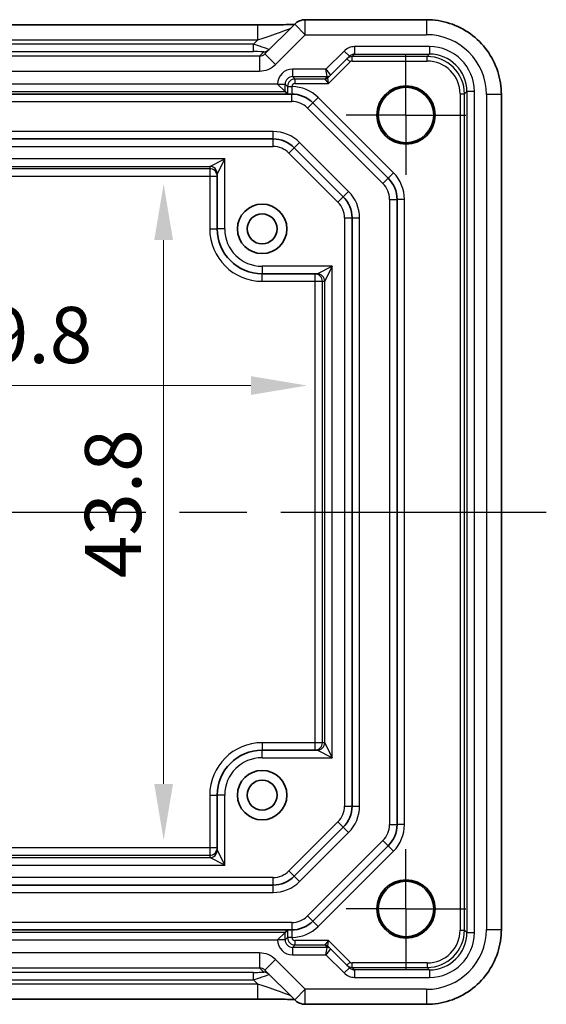
# Model space of a CAD drawing. Units: millimetres. Extents: x 22 to 2789, y 12 to 574.
# Drawn here: x 2336 to 2371, y 91 to 157 of the extents above; entities that cross this region are included whole.
import ezdxf

# ---------------------------------------------------------------- set-up
doc = ezdxf.new("R2010")
doc.units = ezdxf.units.MM
doc.header["$LTSCALE"] = 1.5
doc.linetypes.add('AM_ISO08W050', pattern=[18, 12, -1.5, 3, -1.5])
doc.linetypes.add('AM_ISO08W050x2', pattern=[9, 6, -0.75, 1.5, -0.75])
doc.layers.get('Defpoints').update_dxf_attribs({"lineweight": 25})
for name, color, linetype, lineweight in [('AM_7', 4, 'AM_ISO08W050', 25), ('Dimension (ISO)', 7, 'Continuous', 18), ('Dimension (ISO) @ 1', 7, 'Continuous', 18), ('Visible (ISO)', 7, 'Continuous', 35), ('Visible Narrow (ISO)', 7, 'Continuous', 25)]:
    doc.layers.add(name, color=color, linetype=linetype, lineweight=lineweight)
doc.styles.add('Note Text (TK)', font='txt')
doc.dimstyles.new('Default - Method 1b (TK)', dxfattribs={"dimscale": 1.5, "dimtxt": 2.5, "dimasz": 2.5, "dimexe": 1, "dimexo": 1.5, "dimgap": 1, "dimtad": 1, "dimtoh": 1, "dimrnd": 1e-08, "dimdsep": 46, "dimtxsty": 'Note Text (TK)', "dimcen": 0.09, "dimdle": 5, "dimclrd": 100, "dimclre": 100, "dimclrt": 7, "dimadec": 1, "dimazin": 1, "dimtfac": 1, "dimtmove": 0, "dimatfit": 3, "dimfxl": 1, "dimtolj": 1, "dimlwd": -1, "dimlwe": -1, "dimarcsym": 0})

# ---------------------------------------------------------------- blocks, each defined once
blk = doc.blocks.new('*D59')
at = {"layer": 'Defpoints', "color": 0}
for p in [(2345.745, 146.102), (2345.745, 102.302), (2345.745, 102.302)]:
    blk.add_point(p, dxfattribs=at)
at = {"layer": 'Dimension (ISO)', "color": 100}
blk.add_line((2345.745, 142.352), (2345.745, 106.052), dxfattribs=at)
for points in [[(2345.12, 142.352), (2346.37, 142.352), (2345.745, 146.102)], [(2345.12, 106.052), (2346.37, 106.052), (2345.745, 102.302)]]:
    blk.add_solid(points, dxfattribs=at)
at = {"layer": 'Dimension (ISO)', "color": 7, "insert": (2342.37, 119.781), "char_height": 3.75, "attachment_point": 4, "rotation": 90, "style": 'Note Text (TK)'}
blk.add_mtext('\\A1;43.8', dxfattribs=at)
blk = doc.blocks.new('*D60')
at = {"layer": 'Defpoints', "color": 0}
for p in [(2315.521, 132.644), (2355.321, 132.644), (2355.321, 132.644)]:
    blk.add_point(p, dxfattribs=at)
at = {"layer": 'Dimension (ISO)', "color": 100}
blk.add_line((2319.271, 132.644), (2351.571, 132.644), dxfattribs=at)
for points in [[(2319.271, 133.269), (2319.271, 132.019), (2315.521, 132.644)], [(2351.571, 133.269), (2351.571, 132.019), (2355.321, 132.644)]]:
    blk.add_solid(points, dxfattribs=at)
at = {"layer": 'Dimension (ISO)', "color": 7, "insert": (2331.042, 136.019), "char_height": 3.75, "attachment_point": 4, "style": 'Note Text (TK)'}
blk.add_mtext('\\A1;39.8', dxfattribs=at)

msp = doc.modelspace()

# ---------------------------------------------------------------- linework, layer by layer
at = {"layer": 'AM_7', "linetype": 'AM_ISO08W050x2', "ltscale": 0.5}
for p, q in [((2361.9207, 150.7023), (2361.9207, 154.7023)), ((2361.9207, 150.7023), (2357.9207, 150.7023)), ((2361.9207, 150.7023), (2365.9207, 150.7023)), ((2361.9207, 150.7023), (2361.9207, 146.7023)), ((2361.9207, 97.7023), (2361.9207, 101.7023)), ((2361.9207, 97.7023), (2357.9207, 97.7023)), ((2361.9207, 97.7023), (2365.9207, 97.7023)), ((2361.9207, 97.7023), (2361.9207, 93.7023))]:
    msp.add_line(p, q, dxfattribs=at)
at = {"layer": 'AM_7'}
msp.add_line((2299.5562, 124.2023), (2371.2851, 124.2023), dxfattribs=at)
at = {"layer": 'Visible (ISO)'}
for p, q in [((2318.8196, 156.7176), (2352.0217, 156.7176)), ((2354.4922, 156.7739), (2352.5023, 154.784)), ((2363.2876, 157.0668), (2355.1993, 157.0668)), ((2356.8744, 153.356), (2358.14, 154.6216)), ((2356.7138, 153.1955), (2356.8744, 153.356)), ((2353.8547, 152.2683), (2353.3548, 152.7682)), ((2354.0343, 152.1023), (2316.807, 152.1023)), ((2353.8547, 152.2683), (2354.0185, 152.1044)), ((2368.2851, 96.3354), (2368.2851, 152.0692)), ((2355.7064, 151.5165), (2360.7349, 146.4881)), ((2353.0496, 149.1023), (2317.7917, 149.1023)), ((2357.7349, 145.2455), (2354.4638, 148.5165)), ((2349.3207, 146.7766), (2349.3207, 143.1023)), ((2361.3207, 145.0739), (2361.3207, 103.3307)), ((2358.3207, 104.5734), (2358.3207, 143.8312)), ((2352.3207, 140.1023), (2355.995, 140.1023)), ((2355.995, 108.3023), (2352.3207, 108.3023)), ((2349.3207, 105.3023), (2349.3207, 101.628)), ((2354.4638, 99.8881), (2357.7349, 103.1592)), ((2360.7349, 101.9165), (2355.7064, 96.8881)), ((2317.7917, 99.3023), (2353.0496, 99.3023)), ((2316.807, 96.3023), (2354.0343, 96.3023)), ((2353.8547, 96.1363), (2353.3548, 95.6364)), ((2353.8547, 96.1363), (2354.0185, 96.3002)), ((2356.8744, 95.0486), (2356.7138, 95.2092)), ((2358.14, 93.783), (2356.8744, 95.0486)), ((2352.5023, 93.6206), (2354.4922, 91.6307)), ((2352.0217, 91.6871), (2318.8196, 91.6871)), ((2355.1993, 91.3378), (2363.2876, 91.3378))]:
    msp.add_line(p, q, dxfattribs=at)
for centre, radius in [((2361.9207, 150.7023), 1.9495), ((2361.9207, 150.7023), 1.85), ((2352.3207, 143.1023), 1.65), ((2352.3207, 143.1023), 1), ((2352.3207, 105.3023), 1.65), ((2352.3207, 105.3023), 1), ((2361.9207, 97.7023), 1.9495), ((2361.9207, 97.7023), 1.85)]:
    msp.add_circle(centre, radius, dxfattribs=at)
for centre, radius, start, end in [((2355.1993, 156.0668), 1, 90, 135), ((2354.2922, 150.1023), 2, 45, 90), ((2353.0496, 147.1023), 2, 45, 90), ((2359.3207, 145.0739), 2, 0, 45), ((2356.3207, 143.8312), 2, 0, 45), ((2352.3207, 143.1023), 3, 180, 270), ((2352.3207, 105.3023), 3, 90, 180), ((2356.3207, 104.5734), 2, 315, 0), ((2359.3207, 103.3307), 2, 315, 0), ((2353.0496, 101.3023), 2, 270, 315), ((2354.2922, 98.3023), 2, 270, 315), ((2355.1993, 92.3378), 1, 225, 270)]:
    msp.add_arc(centre, radius, start, end, dxfattribs=at)
for points, knots in [([(2354.4702, 156.7519), (2354.4502, 156.751), (2354.4293, 156.7502), (2354.2724, 156.7443), (2354.1055, 156.7395), (2353.6948, 156.7306), (2353.443, 156.7266), (2352.9024, 156.7207), (2352.6137, 156.7187), (2352.2215, 156.7177), (2352.1215, 156.7176), (2352.0217, 156.7176)], [0.5692865, 0.5692865, 0.5692865, 0.5692865, 0.6129843, 0.6129843, 0.8850223, 0.8850223, 1.1991816, 1.1991816, 1.5133409, 1.5133409, 1.6201417, 1.6201417, 1.6201417, 1.6201417]), ([(2363.2876, 157.0668), (2363.811, 157.0668), (2364.3343, 156.984), (2365.3299, 156.6606), (2365.802, 156.4202), (2366.6488, 155.805), (2367.0234, 155.4304), (2367.6385, 154.5836), (2367.879, 154.1115), (2368.2023, 153.116), (2368.2851, 152.5927), (2368.2851, 152.0692)], [-0.7847892, -0.7847892, -0.7847892, -0.7847892, -0.4708735, -0.4708735, -0.1569578, -0.1569578, 0.1569578, 0.1569578, 0.4708735, 0.4708735, 0.7847892, 0.7847892, 0.7847892, 0.7847892]), ([(2354.0343, 152.1023), (2354.0402, 152.1023), (2354.0482, 152.1023), (2354.0873, 152.1023), (2354.1285, 152.1023), (2354.199, 152.1023), (2354.2261, 152.1023), (2354.2638, 152.1023), (2354.2778, 152.1023), (2354.2965, 152.1023), (2354.3035, 152.1023), (2354.3128, 152.1023), (2354.3162, 152.1023), (2354.3218, 152.1023), (2354.3239, 152.1023), (2354.3276, 152.1023), (2354.3292, 152.1023), (2354.3323, 152.1023), (2354.3337, 152.1023), (2354.3352, 152.1023), (2354.3352, 152.1023), (2354.3353, 152.1023)], [0.010190916, 0.010190916, 0.010190916, 0.010190916, 0.015681872, 0.015681872, 0.030689801, 0.030689801, 0.038597405, 0.038597405, 0.042222053, 0.042222053, 0.044172248, 0.044172248, 0.045323261, 0.045323261, 0.046163614, 0.046163614, 0.046830412, 0.046830412, 0.047447558, 0.047447558, 0.047474431, 0.047474431, 0.047474431, 0.047474431]), ([(2354.0343, 96.3023), (2354.0334, 96.3022), (2354.0326, 96.3022), (2354.0239, 96.3015), (2354.0192, 96.3008), (2354.0185, 96.3002)], [0.210389045, 0.210389045, 0.210389045, 0.210389045, 0.21191083, 0.21191083, 0.22673158, 0.22673158, 0.22673158, 0.22673158]), ([(2354.3353, 96.3023), (2354.3334, 96.3023), (2354.3316, 96.3023), (2354.3285, 96.3023), (2354.3271, 96.3023), (2354.3242, 96.3023), (2354.3226, 96.3023), (2354.3185, 96.3023), (2354.3159, 96.3023), (2354.308, 96.3023), (2354.3024, 96.3023), (2354.287, 96.3023), (2354.275, 96.3023), (2354.2458, 96.3023), (2354.2249, 96.3023), (2354.1679, 96.3023), (2354.1325, 96.3023), (2354.0777, 96.3023), (2354.0565, 96.3023), (2354.039, 96.3023), (2354.0365, 96.3023), (2354.0343, 96.3023)], [0, 0, 0, 0, 0.000635324, 0.000635324, 0.001122465, 0.001122465, 0.001721653, 0.001721653, 0.002549594, 0.002549594, 0.003890538, 0.003890538, 0.006395916, 0.006395916, 0.011719048, 0.011719048, 0.021902808, 0.021902808, 0.030528371, 0.030528371, 0.032042543, 0.032042543, 0.032042543, 0.032042543]), ([(2368.2851, 96.3354), (2368.2851, 95.812), (2368.2023, 95.2886), (2367.879, 94.2931), (2367.6385, 93.821), (2367.0234, 92.9742), (2366.6488, 92.5996), (2365.802, 91.9845), (2365.3299, 91.744), (2364.3343, 91.4207), (2363.811, 91.3378), (2363.2876, 91.3378)], [-0.7847892, -0.7847892, -0.7847892, -0.7847892, -0.4708735, -0.4708735, -0.1569578, -0.1569578, 0.1569578, 0.1569578, 0.4708735, 0.4708735, 0.7847892, 0.7847892, 0.7847892, 0.7847892]), ([(2352.0217, 91.6871), (2352.3153, 91.6871), (2352.6101, 91.6859), (2353.1723, 91.6814), (2353.4398, 91.6781), (2353.92, 91.6696), (2354.1329, 91.6645), (2354.3655, 91.6568), (2354.4206, 91.6548), (2354.4702, 91.6527)], [-1.6201417, -1.6201417, -1.6201417, -1.6201417, -1.3059824, -1.3059824, -0.9918231, -0.9918231, -0.6776639, -0.6776639, -0.5694431, -0.5694431, -0.5694431, -0.5694431])]:
    msp.add_open_spline(points, degree=3, knots=knots, dxfattribs=at)
msp.add_open_spline([(2354.0185, 152.1044), (2354.0193, 152.1037), (2354.0256, 152.103), (2354.0343, 152.1023)], degree=3, dxfattribs=at)
at = {"layer": 'Visible Narrow (ISO)'}
for p, q in [((2352.0217, 155.7176), (2352.0217, 156.7176)), ((2354.4922, 156.7739), (2355.1993, 156.0668)), ((2355.1993, 156.0668), (2355.1993, 157.0668)), ((2363.2876, 157.0668), (2363.2876, 156.0668)), ((2353.2094, 154.0769), (2355.1993, 156.0668)), ((2355.1993, 156.0668), (2363.2876, 156.0668)), ((2318.8196, 155.7176), (2352.0217, 155.7176)), ((2351.7385, 155.4344), (2319.1028, 155.4344)), ((2352.0217, 155.7176), (2351.7385, 155.4344)), ((2351.7385, 154.9347), (2351.7385, 155.4344)), ((2363.487, 155.2682), (2358.4938, 155.2682)), ((2358.4938, 155.2682), (2358.4938, 154.7683)), ((2363.487, 155.2682), (2363.487, 154.7683)), ((2352.1469, 154.636), (2318.6944, 154.636)), ((2319.1028, 154.9347), (2351.7385, 154.9347)), ((2352.4281, 154.9172), (2352.1469, 154.636)), ((2352.1469, 154.636), (2352.1469, 153.6366)), ((2352.5023, 154.784), (2353.2094, 154.0769)), ((2357.7864, 154.9752), (2356.5795, 153.7682)), ((2357.7864, 154.9752), (2358.14, 154.6216)), ((2358.333, 154.6075), (2358.4938, 154.7683)), ((2363.3262, 154.6075), (2358.333, 154.6075)), ((2358.333, 154.3075), (2358.333, 154.6075)), ((2358.4938, 154.7683), (2363.487, 154.7683)), ((2363.487, 154.7683), (2363.3262, 154.6075)), ((2363.3262, 154.3075), (2363.3262, 154.6075)), ((2356.7501, 152.8075), (2358.1915, 154.2489)), ((2357.9794, 154.461), (2358.1915, 154.2489)), ((2358.333, 154.3075), (2363.3262, 154.3075)), ((2318.6944, 153.6366), (2352.1469, 153.6366)), ((2356.5795, 153.7682), (2354.3546, 153.7682)), ((2354.3546, 153.7682), (2354.3546, 153.2683)), ((2354.3546, 153.2683), (2356.6623, 153.2683)), ((2354.5154, 153.1075), (2354.3546, 153.2683)), ((2356.6623, 153.2682), (2356.5017, 153.1076)), ((2356.5795, 153.7682), (2356.8744, 153.3561)), ((2356.6623, 153.2683), (2356.5795, 153.7682)), ((2356.7501, 152.8075), (2356.7137, 153.1953)), ((2353.3548, 152.7682), (2317.4866, 152.7682)), ((2353.3548, 152.7684), (2353.3548, 152.7682)), ((2353.3548, 152.7684), (2353.8547, 152.7684)), ((2353.8547, 152.2683), (2353.8547, 152.7684)), ((2353.8547, 152.7684), (2354.0155, 152.6075)), ((2354.0155, 152.6075), (2354.0155, 152.6022)), ((2354.0155, 152.6075), (2354.3155, 152.6075)), ((2354.0155, 152.6022), (2354.3155, 152.6022)), ((2354.3155, 152.6022), (2354.3155, 152.6075)), ((2356.5016, 153.1075), (2354.5154, 153.1075)), ((2354.5154, 152.8075), (2354.5154, 153.1075)), ((2354.5154, 152.8075), (2356.7501, 152.8075)), ((2356.5016, 153.1075), (2356.7501, 152.8075)), ((2316.9866, 152.2683), (2353.8547, 152.2683)), ((2354.2922, 151.6023), (2354.2922, 152.1023)), ((2356.06, 151.8701), (2355.7064, 151.5165)), ((2361.0884, 146.8417), (2356.06, 151.8701)), ((2365.5258, 152.1078), (2365.5258, 96.2968)), ((2365.5258, 152.1078), (2365.8258, 152.1078)), ((2365.8258, 152.1078), (2365.9866, 152.2687)), ((2365.8258, 96.2968), (2365.8258, 152.1078)), ((2366.4866, 152.2687), (2365.9866, 152.2687)), ((2365.9866, 152.2687), (2365.9866, 96.136)), ((2366.4866, 96.136), (2366.4866, 152.2687)), ((2368.2851, 152.0692), (2367.2851, 152.0692)), ((2367.2851, 152.0692), (2367.2851, 96.3354)), ((2316.5491, 151.6023), (2354.2922, 151.6023)), ((2355.3529, 151.163), (2355.7064, 151.5165)), ((2355.3529, 151.163), (2360.3813, 146.1345)), ((2353.0496, 149.6023), (2317.7917, 149.6023)), ((2353.0496, 149.1023), (2353.0496, 149.6023)), ((2317.7917, 148.6023), (2353.0496, 148.6023)), ((2353.0496, 148.6023), (2353.0496, 149.1023)), ((2354.4638, 148.5165), (2354.8174, 148.8701)), ((2358.0884, 145.599), (2354.8174, 148.8701)), ((2354.1103, 148.163), (2354.4638, 148.5165)), ((2354.1103, 148.163), (2357.3813, 144.8919)), ((2349.8207, 147.7772), (2321.0207, 147.7772)), ((2322.02, 147.2775), (2348.8213, 147.2775)), ((2348.8207, 147.2763), (2348.8207, 147.1192)), ((2348.8213, 147.2775), (2349.8207, 147.7772)), ((2349.8207, 147.7772), (2349.321, 146.7778)), ((2349.8207, 143.1023), (2349.8207, 147.7772)), ((2348.8207, 147.1192), (2322.0207, 147.1192)), ((2322.0207, 146.6195), (2348.8207, 146.6195)), ((2348.8207, 147.1192), (2348.8207, 146.6195)), ((2348.8207, 146.6195), (2349.3207, 146.6195)), ((2348.8207, 146.6195), (2348.8207, 143.1023)), ((2361.0884, 146.8417), (2360.7349, 146.4881)), ((2360.3813, 146.1345), (2360.7349, 146.4881)), ((2357.7349, 145.2455), (2358.0884, 145.599)), ((2357.3813, 144.8919), (2357.7349, 145.2455)), ((2360.8207, 145.0739), (2360.8207, 103.3307)), ((2360.8207, 145.0739), (2361.3207, 145.0739)), ((2361.8207, 145.0739), (2361.3207, 145.0739)), ((2361.8207, 103.3307), (2361.8207, 145.0739)), ((2357.8207, 143.8312), (2357.8207, 104.5734)), ((2357.8207, 143.8312), (2358.3207, 143.8312)), ((2358.3207, 143.8312), (2358.8207, 143.8312)), ((2358.8207, 104.5734), (2358.8207, 143.8312)), ((2348.8207, 143.1023), (2349.3207, 143.1023)), ((2349.8207, 143.1023), (2349.3207, 143.1023)), ((2352.3207, 140.6023), (2352.3207, 140.1023)), ((2356.9956, 140.6023), (2352.3207, 140.6023)), ((2352.3207, 139.6023), (2352.3207, 140.1023)), ((2355.8378, 140.1023), (2355.8378, 139.6023)), ((2355.9962, 140.1026), (2356.9956, 140.6023)), ((2356.9956, 140.6023), (2356.4959, 139.6029)), ((2356.9956, 107.8023), (2356.9956, 140.6023)), ((2352.3207, 139.6023), (2355.8378, 139.6023)), ((2355.8378, 139.6023), (2356.3375, 139.6023)), ((2355.8378, 139.6023), (2355.8378, 108.8023)), ((2356.3375, 139.6023), (2356.4947, 139.6023)), ((2356.3375, 108.8023), (2356.3375, 139.6023)), ((2356.4959, 108.8017), (2356.4959, 139.6029)), ((2355.8378, 108.8023), (2352.3207, 108.8023)), ((2352.3207, 108.8023), (2352.3207, 108.3023)), ((2356.3375, 108.8023), (2355.8378, 108.8023)), ((2355.8378, 108.8023), (2355.8378, 108.3023)), ((2356.4947, 108.8023), (2356.3375, 108.8023)), ((2356.4959, 108.8017), (2356.9956, 107.8023)), ((2352.3207, 107.8023), (2352.3207, 108.3023)), ((2352.3207, 107.8023), (2356.9956, 107.8023)), ((2356.9956, 107.8023), (2355.9962, 108.302)), ((2348.8207, 105.3023), (2349.3207, 105.3023)), ((2348.8207, 105.3023), (2348.8207, 101.7852)), ((2349.8207, 105.3023), (2349.3207, 105.3023)), ((2349.8207, 100.6274), (2349.8207, 105.3023)), ((2357.8207, 104.5734), (2358.3207, 104.5734)), ((2358.3207, 104.5734), (2358.8207, 104.5734)), ((2357.3813, 103.5127), (2354.1103, 100.2417)), ((2357.7349, 103.1592), (2357.3813, 103.5127)), ((2360.8207, 103.3307), (2361.3207, 103.3307)), ((2361.8207, 103.3307), (2361.3207, 103.3307)), ((2354.8174, 99.5345), (2358.0884, 102.8056)), ((2357.7349, 103.1592), (2358.0884, 102.8056)), ((2360.3813, 102.2701), (2355.3529, 97.2417)), ((2360.3813, 102.2701), (2360.7349, 101.9165)), ((2361.0884, 101.563), (2360.7349, 101.9165)), ((2348.8207, 101.7852), (2322.0207, 101.7852)), ((2322.0207, 101.2855), (2348.8207, 101.2855)), ((2348.8207, 101.7852), (2348.8207, 101.2855)), ((2349.3207, 101.7852), (2348.8207, 101.7852)), ((2348.8207, 101.2855), (2348.8207, 101.1283)), ((2349.321, 101.6268), (2349.8207, 100.6274)), ((2356.06, 96.5345), (2361.0884, 101.563)), ((2321.0207, 100.6274), (2349.8207, 100.6274)), ((2322.02, 101.1271), (2348.8213, 101.1271)), ((2349.8207, 100.6274), (2348.8213, 101.1271)), ((2354.4638, 99.8881), (2354.1103, 100.2417)), ((2353.0496, 99.8023), (2317.7917, 99.8023)), ((2353.0496, 99.3023), (2353.0496, 99.8023)), ((2353.0496, 98.8023), (2353.0496, 99.3023)), ((2354.8174, 99.5345), (2354.4638, 99.8881)), ((2317.7917, 98.8023), (2353.0496, 98.8023)), ((2354.2922, 96.8023), (2316.5491, 96.8023)), ((2354.2922, 96.8023), (2354.2922, 96.3023)), ((2355.3529, 97.2417), (2355.7064, 96.8881)), ((2356.06, 96.5345), (2355.7064, 96.8881)), ((2353.8547, 96.1363), (2316.9866, 96.1363)), ((2353.8547, 95.6363), (2353.8547, 96.1363)), ((2365.5258, 96.2968), (2365.8258, 96.2968)), ((2365.9866, 96.136), (2365.8258, 96.2968)), ((2365.9866, 96.136), (2366.4866, 96.136)), ((2367.2851, 96.3354), (2368.2851, 96.3354)), ((2317.4866, 95.6364), (2353.3548, 95.6364)), ((2353.3548, 95.6364), (2353.3548, 95.6363)), ((2353.8547, 95.6363), (2353.3548, 95.6363)), ((2354.0155, 95.7971), (2353.8547, 95.6363)), ((2354.0155, 95.8024), (2354.0155, 95.7971)), ((2354.3155, 95.8024), (2354.0155, 95.8024)), ((2354.3155, 95.7971), (2354.0155, 95.7971)), ((2354.3155, 95.7971), (2354.3155, 95.8024)), ((2356.7501, 95.5971), (2354.5154, 95.5971)), ((2354.5154, 95.2972), (2354.5154, 95.5971)), ((2356.7501, 95.5971), (2356.5016, 95.2972)), ((2356.7137, 95.2093), (2356.7501, 95.5971)), ((2358.1915, 94.1557), (2356.7501, 95.5971)), ((2352.1469, 94.768), (2318.6944, 94.768)), ((2352.1469, 94.768), (2352.1469, 93.7686)), ((2354.3546, 95.1363), (2354.5154, 95.2972)), ((2354.3546, 95.1363), (2354.3546, 94.6364)), ((2356.6623, 95.1363), (2354.3546, 95.1363)), ((2354.5154, 95.2972), (2356.5016, 95.2972)), ((2356.5017, 95.297), (2356.6623, 95.1364)), ((2356.5795, 94.6364), (2356.6623, 95.1363)), ((2356.8744, 95.0485), (2356.5795, 94.6364)), ((2353.2094, 94.3277), (2352.5023, 93.6206)), ((2355.1993, 92.3378), (2353.2094, 94.3277)), ((2354.3546, 94.6364), (2356.5795, 94.6364)), ((2356.5795, 94.6364), (2357.7864, 93.4295)), ((2358.1915, 94.1557), (2357.9794, 93.9436)), ((2363.3262, 94.0971), (2358.333, 94.0971)), ((2358.333, 93.7972), (2358.333, 94.0971)), ((2363.3262, 94.0971), (2363.3262, 93.7972)), ((2318.6944, 93.7686), (2352.1469, 93.7686)), ((2351.7385, 93.47), (2319.1028, 93.47)), ((2351.7385, 92.9703), (2351.7385, 93.47)), ((2352.1469, 93.7686), (2352.4281, 93.4874)), ((2358.14, 93.783), (2357.7864, 93.4295)), ((2358.333, 93.7972), (2363.3262, 93.7972)), ((2358.4938, 93.6363), (2358.333, 93.7972)), ((2358.4938, 93.6363), (2358.4938, 93.1364)), ((2363.487, 93.6363), (2358.4938, 93.6363)), ((2363.3262, 93.7972), (2363.487, 93.6363)), ((2363.487, 93.6363), (2363.487, 93.1364)), ((2352.0217, 92.6871), (2318.8196, 92.6871)), ((2319.1028, 92.9703), (2351.7385, 92.9703)), ((2351.7385, 92.9703), (2352.0217, 92.6871)), ((2352.0217, 91.6871), (2352.0217, 92.6871)), ((2358.4938, 93.1364), (2363.487, 93.1364)), ((2355.1993, 92.3378), (2354.4922, 91.6307)), ((2355.1993, 91.3378), (2355.1993, 92.3378)), ((2363.2876, 92.3378), (2355.1993, 92.3378)), ((2363.2876, 92.3378), (2363.2876, 91.3378))]:
    msp.add_line(p, q, dxfattribs=at)
for centre, radius, start, end in [((2354.2922, 150.1023), 2.5, 45, 89.467455), ((2354.2922, 150.1023), 1.5, 45, 90), ((2353.0496, 147.1023), 2.5, 45, 90), ((2353.0496, 147.1023), 1.5, 45, 90), ((2359.3207, 145.0739), 2.5, 0, 45), ((2359.3207, 145.0739), 1.5, 0, 45), ((2356.3207, 143.8312), 2.5, 0, 45), ((2356.3207, 143.8312), 1.5, 0, 45), ((2352.3207, 143.1023), 3.5, 180, 270), ((2352.3207, 143.1023), 2.5, 180, 270), ((2352.3207, 105.3023), 3.5, 90, 180), ((2352.3207, 105.3023), 2.5, 90, 180), ((2356.3207, 104.5734), 1.5, 315, 0), ((2356.3207, 104.5734), 2.5, 315, 0), ((2359.3207, 103.3307), 1.5, 315, 0), ((2359.3207, 103.3307), 2.5, 315, 0), ((2353.0496, 101.3023), 1.5, 270, 315), ((2353.0496, 101.3023), 2.5, 270, 315), ((2354.2922, 98.3023), 1.5, 270, 315), ((2354.2922, 98.3023), 2.5, 270.532545, 315)]:
    msp.add_arc(centre, radius, start, end, dxfattribs=at)
for centre, major_axis, ratio, start_param, end_param in [((2352.0915, 155.7874), (2.1224, 0.7093), 0.0197234, 4.6728858, 6.2436821), ((2363.2827, 152.0643), (2.8319, 2.8319), 0.9987828, 5.4983961, 7.0679745), ((2351.721, 155.4169), (1.0608, -0.3534), 0.0197522, 6.2733047, 7.844101), ((2358.4935, 154.2681), (0.7073, 0.7073), 0.9996955, 0.7852459, 1.5707963), ((2363.4861, 152.2678), (2.122, 2.122), 0.9996955, 5.4979394, 7.0684312), ((2351.721, 154.9172), (0.7073, 0.0004), 0.0246777, 6.2584826, 7.8292789), ((2352.1488, 155.1375), (-0.3557, -0.3557), 0.9939463, 0.7847892, 1.5707963), ((2352.4281, 155.4169), (0.3536, -0.3536), 0.9987828, 5.4971782, 6.2831853), ((2358.3329, 154.1075), (-0.3536, 0.3536), 0.9999391, 5.4976349, 6.2831853), ((2358.4935, 154.2681), (0.3539, 0.3539), 0.999087, 0.7852459, 1.5707963), ((2363.3255, 152.1072), (1.7682, 1.7682), 0.9997685, 5.4979394, 7.0684312), ((2363.4861, 152.2678), (1.7685, 1.7685), 0.9995737, 5.4979394, 7.0684312), ((2352.1488, 155.1375), (-1.062, -1.062), 0.9987828, 0.7847892, 1.5707963), ((2358.3329, 154.1075), (0.1415, 0.1415), 0.9996955, 0.7852459, 1.5707963), ((2363.3255, 152.1072), (1.5561, 1.5561), 0.9996955, 5.4979394, 7.0684312), ((2354.3549, 152.7681), (-0.7073, 0.7073), 0.9996955, 5.4979394, 7.0684312), ((2354.3549, 152.7681), (-0.3539, 0.3539), 0.999087, 5.4979394, 7.0684312), ((2356.5016, 153.4074), (0.2772, 0.1148), 0.9998216, 4.319753, 5.105025), ((2356.5017, 153.4076), (0.2121, -0.2121), 0.9996955, 5.4976349, 6.2831853), ((2356.6623, 153.5682), (0.2772, 0.1148), 0.9998216, 4.319753, 5.105025), ((2356.6623, 153.5682), (0.2121, -0.2121), 0.9996955, 5.4976349, 6.2831853), ((2356.3794, 153.2682), (0.2829, 0), 0.0123407, 6.2708415, 6.2882948), ((2357.3502, 153.4076), (-0.6365, -0.2123), 0.0098702, 6.2634378, 6.2808911), ((2356.3794, 153.5682), (0.495, -0.2121), 0.008512, 6.2797802, 6.2972335), ((2354.5155, 152.6075), (-0.3536, -0.3536), 0.9999391, 3.9271431, 5.4976349), ((2354.5155, 152.6075), (-0.1415, 0.1415), 0.9996955, 5.4979394, 7.0684312), ((2357.3502, 153.1076), (-0.8486, -0.0001), 0.0123407, 6.2708415, 6.2882948), ((2349.8207, 147.2763), (-1, 0), 0.0349208, 6.2482787, 6.2831853), ((2348.8207, 146.7766), (0.5, 0), 0.9993908, 0, 1.5707963), ((2348.8213, 146.7778), (-0.3536, 0.3536), 0.9987828, 3.9275998, 5.4971782), ((2348.8207, 146.6195), (0.5, 0), 0.9993908, 0, 1.5707963), ((2349.8207, 146.7766), (0.5, 0), 0.0698415, 3.1066861, 3.1415927), ((2355.8378, 139.6023), (0, 0.5), 0.9993908, 4.712389, 6.2831853), ((2355.995, 140.6023), (0, -0.5), 0.0698415, 0, 0.0349066), ((2355.995, 139.6023), (0, 0.5), 0.9993908, 4.712389, 6.2831853), ((2355.9962, 139.6029), (-0.3536, 0.3536), 0.9987828, 3.9275998, 5.4971782), ((2356.4947, 140.6023), (0, 1), 0.0349208, 3.1415927, 3.1764992), ((2355.8378, 108.8023), (0, -0.5), 0.9993908, 0, 1.5707963), ((2355.995, 108.8023), (0, -0.5), 0.9993908, 0, 1.5707963), ((2355.9962, 108.8017), (0.3536, 0.3536), 0.9987828, 3.9275998, 5.4971782), ((2356.4947, 107.8023), (0, 1), 0.0349208, 6.2482787, 6.2831853), ((2355.995, 107.8023), (0, -0.5), 0.0698415, 3.1066861, 3.1415927), ((2348.8207, 101.7852), (0.5, 0), 0.9993908, 4.712389, 6.2831853), ((2348.8207, 101.628), (0.5, 0), 0.9993908, 4.712389, 6.2831853), ((2348.8213, 101.6268), (-0.3536, -0.3536), 0.9987828, 0.7860072, 2.3555855), ((2349.8207, 101.628), (-0.5, 0), 0.0698415, 0, 0.0349066), ((2349.8207, 101.1283), (1, 0), 0.0349208, 3.1415927, 3.1764992), ((2363.2827, 96.3403), (2.8319, -2.8319), 0.9987828, 5.4983961, 7.0679745), ((2363.3255, 96.2975), (1.7682, -1.7682), 0.9997685, 5.4979394, 7.0684312), ((2363.3255, 96.2975), (1.5561, -1.5561), 0.9996955, 5.4979394, 7.0684312), ((2363.4861, 96.1369), (2.122, -2.122), 0.9996955, 5.4979394, 7.0684312), ((2363.4861, 96.1369), (1.7685, -1.7685), 0.9995737, 5.4979394, 7.0684312), ((2354.3549, 95.6366), (-0.7073, -0.7073), 0.9996955, 5.4979394, 7.0684312), ((2354.3549, 95.6366), (-0.3539, -0.3539), 0.999087, 5.4979394, 7.0684312), ((2354.5155, 95.7972), (0.3536, -0.3536), 0.9999391, 3.9271431, 5.4976349), ((2354.5155, 95.7972), (-0.1415, -0.1415), 0.9996955, 5.4979394, 7.0684312), ((2352.1488, 93.2671), (-1.062, 1.062), 0.9987828, 4.712389, 5.4983961), ((2357.3502, 95.297), (-0.8486, 0.0001), 0.0123407, 6.2780759, 6.2955292), ((2356.5016, 94.9972), (0.2772, -0.1148), 0.9998216, 1.1781603, 1.9634323), ((2356.5017, 94.997), (0.2121, 0.2121), 0.9996955, 0, 0.7855505), ((2356.6623, 94.8364), (0.2121, 0.2121), 0.9996955, 0, 0.7855505), ((2356.3794, 95.1364), (0.2829, 0), 0.0123407, 6.2780759, 6.2955292), ((2356.6623, 94.8364), (-0.2772, 0.1148), 0.9998216, 4.319753, 5.105025), ((2357.3502, 94.997), (-0.6365, 0.2123), 0.0098702, 0.0022942, 0.0197475), ((2356.3794, 94.8364), (0.495, 0.2121), 0.008512, 6.2691371, 6.2865904), ((2358.3329, 94.2972), (0.1415, -0.1415), 0.9996955, 4.712389, 5.4979394), ((2351.721, 93.4874), (0.7073, -0.0004), 0.0246777, 4.7370917, 6.3078881), ((2351.721, 92.9877), (1.0608, 0.3534), 0.0197522, 4.7222696, 6.2930659), ((2352.1488, 93.2671), (-0.3557, 0.3557), 0.9939463, 4.712389, 5.4983961), ((2352.4281, 92.9877), (0.3536, 0.3536), 0.9987828, 0, 0.7860072), ((2358.4935, 94.1366), (0.7073, -0.7073), 0.9996955, 4.712389, 5.4979394), ((2358.3329, 94.2972), (0.3536, 0.3536), 0.9999391, 3.1415927, 3.9271431), ((2358.4935, 94.1366), (0.3539, -0.3539), 0.999087, 4.712389, 5.4979394), ((2352.0915, 92.6172), (2.1224, -0.7093), 0.0197234, 0.0395032, 1.6102995)]:
    msp.add_ellipse(centre, major_axis=major_axis, ratio=ratio, start_param=start_param, end_param=end_param, dxfattribs=at)
for points, knots in [([(2354.0155, 152.6022), (2354.0155, 152.5358), (2354.0157, 152.4686), (2354.0164, 152.3), (2354.0172, 152.2023), (2354.0184, 152.1128), (2354.0185, 152.1086), (2354.0185, 152.1044)], [-0.159310456, -0.159310456, -0.159310456, -0.159310456, -0.139396649, -0.139396649, -0.107534558, -0.107534558, -0.105942049, -0.105942049, -0.105942049, -0.105942049]), ([(2354.3353, 152.1023), (2354.3339, 152.1042), (2354.3326, 152.1104), (2354.3273, 152.1508), (2354.3235, 152.2138), (2354.3189, 152.3522), (2354.3176, 152.4133), (2354.3161, 152.5187), (2354.3157, 152.5607), (2354.3155, 152.6022)], [0.03784976, 0.03784976, 0.03784976, 0.03784976, 0.05655521, 0.05655521, 0.10753456, 0.10753456, 0.13939665, 0.13939665, 0.15931046, 0.15931046, 0.15931046, 0.15931046]), ([(2354.0185, 96.3002), (2354.0185, 96.296), (2354.0184, 96.2918), (2354.0172, 96.2024), (2354.0164, 96.1047), (2354.0157, 95.936), (2354.0155, 95.8688), (2354.0155, 95.8024)], [-0.053368407, -0.053368407, -0.053368407, -0.053368407, -0.051775898, -0.051775898, -0.019913807, -0.019913807, 0, 0, 0, 0]), ([(2354.3155, 95.8024), (2354.3157, 95.8439), (2354.3161, 95.8859), (2354.3176, 95.9913), (2354.3189, 96.0524), (2354.3235, 96.1908), (2354.3273, 96.2539), (2354.3326, 96.2942), (2354.3339, 96.3004), (2354.3353, 96.3023)], [0, 0, 0, 0, 0.01991381, 0.01991381, 0.0517759, 0.0517759, 0.10275524, 0.10275524, 0.12146069, 0.12146069, 0.12146069, 0.12146069])]:
    msp.add_open_spline(points, degree=3, knots=knots, dxfattribs=at)

# ---------------------------------------------------------------- dimensions: what is measured, and where the dimension line sits
at = {"layer": 'Dimension (ISO) @ 1', "color": 100}
dim = msp.add_linear_dim(base=(2345.7453, 102.3023), p1=(2345.7453, 146.1023), p2=(2345.7453, 102.3023), angle=270, dimstyle='Default - Method 1b (TK)', override={"dimscale": 1, "dimtxt": 3.75, "dimasz": 3.75, "dimexe": 1.5, "dimexo": 2.25, "dimgap": 1.5, "dimtoh": 0, "dimcen": 0.135, "dimse1": 1, "dimse2": 1, "dimtix": 0, "dimtofl": 0, "dimtmove": 0, "dimatfit": 1}, dxfattribs=at)
dim.commit()
dim.dimension.update_dxf_attribs({"geometry": '*D59', "text_midpoint": (2345.7453, 124.2023), "dimtype": 128})
dim = msp.add_linear_dim(base=(2355.3207, 132.6438), p1=(2315.5207, 132.6438), p2=(2355.3207, 132.6438), dimstyle='Default - Method 1b (TK)', override={"dimscale": 1, "dimtxt": 3.75, "dimasz": 3.75, "dimexe": 1.5, "dimexo": 2.25, "dimgap": 1.5, "dimtoh": 0, "dimcen": 0.135, "dimse1": 1, "dimse2": 1, "dimtix": 0, "dimtofl": 0, "dimtmove": 0, "dimatfit": 1}, dxfattribs=at)
dim.commit()
dim.dimension.update_dxf_attribs({"geometry": '*D60', "text_midpoint": (2335.4207, 132.6438), "dimtype": 128})

doc.saveas('drawing.dxf')
